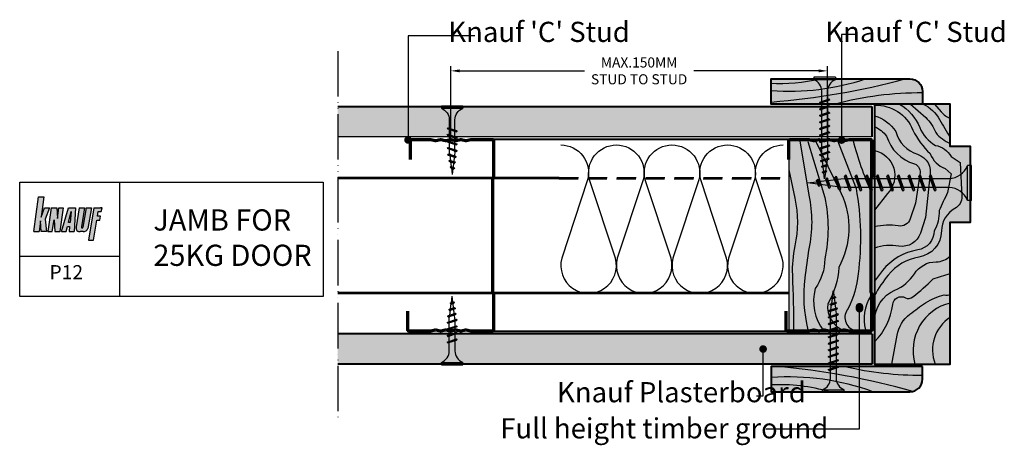
# Model space of a CAD drawing. Extents: x -495 to -105, y 111 to 280.
import ezdxf

# ---------------------------------------------------------------- set-up
doc = ezdxf.new("R2010")
doc.units = 0
doc.header["$LTSCALE"] = 15
doc.header["$PDMODE"] = 3
doc.header["$PDSIZE"] = 15
doc.linetypes.add('ACAD_ISO05W100', pattern=[33, 24, -3, 0, -3, 0, -3])
doc.linetypes.add('DASHEDX2', pattern=[38.1, 25.4, -12.7])
doc.layers.get('0').update_dxf_attribs({"linetype": 'CONTINUOUS'})
doc.layers.get('Defpoints').update_dxf_attribs({"linetype": 'CONTINUOUS'})
doc.layers.add('Dim&text', color=7, linetype='CONTINUOUS')
doc.layers.add('Fixing', color=7, linetype='CONTINUOUS')
doc.styles.add('ar-na-light', font='ARIALN.TTF', dxfattribs={"height": 11})
doc.styles.get("Standard").update_dxf_attribs({"font": 'ARIALN.TTF'})
doc.dimstyles.get("Standard").update_dxf_attribs({"dimtxt": 0.18, "dimasz": 0.18, "dimexe": 0.18, "dimexo": 0.0625, "dimgap": 0.09, "dimtad": 0, "dimtih": 1, "dimtoh": 1, "dimdec": 4, "dimzin": 0, "dimdsep": 46, "dimtxsty": 'Standard', "dimcen": 0.09, "dimadec": 0, "dimazin": 0, "dimtfac": 1, "dimtdec": 4, "dimtofl": 0, "dimtmove": 0, "dimatfit": 3, "dimfxl": 0, "dimtolj": 1, "dimtzin": 0, "dimarcsym": 0})

# ---------------------------------------------------------------- blocks, each defined once
blk = doc.blocks.new('LOGO')
h = blk.add_hatch(color=140)
h.paths.add_polyline_path([(2.08, 0), (0, 0), (-1.86, -13.8), (0.22, -13.8), (0.77, -9.53), (0.99, -13.8), (3.07, -13.8), (2.52, -8.87), (4.27, -4.38), (2.3, -4.38), (0.99, -8)])
h.paths.add_polyline_path([(3.62, -13.8), (5.37, -13.8), (6.11, -9.07), (6.41, -13.8), (8.44, -13.8), (9.75, -4.38), (8, -4.38), (7.43, -8.6), (7.23, -4.38), (4.93, -4.38)])
h.paths.add_polyline_path([(9.01, -13.8), (10.92, -13.8), (11.41, -11.83), (12.25, -11.83), (12.06, -13.8), (14.09, -13.8), (14.57, -4.38), (11.83, -4.38)])
h.paths.add_polyline_path([(12.94, -5.85), (12.48, -10.22), (11.79, -10.22)], flags=16)
h.paths.add_polyline_path([(14.86, -11.96, 0.528977), (16.51, -13.81), (17.59, -13.81, 0.340918), (19.55, -12.54), (20.93, -4.38), (18.85, -4.38), (17.52, -12.09, -1.132362), (16.95, -11.96), (18.19, -4.38), (16.11, -4.38)])
h.paths.add_polyline_path([(23.61, -5.77), (24.84, -5.77), (25.15, -4.38), (24.55, -4.38), (21.81, -4.38), (19.7, -17.2), (21.77, -17.2), (23.08, -9.22), (24.23, -9.22), (24.54, -7.69), (23.38, -7.69)])
at = {"color": 142}
for p, q in [((0, 0), (2.08, 0)), ((2.08, 0), (0.99, -8)), ((0.99, -8), (2.3, -4.38)), ((2.3, -4.38), (4.27, -4.38)), ((4.27, -4.38), (2.52, -8.87)), ((0.77, -9.53), (0.22, -13.8)), ((0.99, -13.8), (0.77, -9.53)), ((2.52, -8.87), (3.07, -13.8)), ((-1.86, -13.8), (0.22, -13.8)), ((3.07, -13.8), (0.99, -13.8))]:
    blk.add_line(p, q, dxfattribs=at)
for points in [[(-1.86, -13.8), (0, 0)], [(4.93, -4.38), (3.62, -13.8)], [(4.93, -4.38), (7.23, -4.38)], [(7.23, -4.38), (7.43, -8.6), (8, -4.38)], [(8, -4.38), (9.75, -4.38)], [(9.75, -4.38), (8.44, -13.8)], [(9.01, -13.8), (11.83, -4.38)], [(11.79, -10.22), (12.94, -5.85), (12.48, -10.22), (11.79, -10.22)], [(11.83, -4.38), (14.57, -4.38)], [(14.57, -4.38), (14.09, -13.8)], [(16.11, -4.38), (14.86, -11.96)], [(16.11, -4.38), (18.19, -4.38)], [(18.19, -4.38), (16.95, -11.96)], [(18.85, -4.38), (17.52, -12.09)], [(18.85, -4.38), (20.93, -4.38)], [(20.93, -4.38), (19.55, -12.54)], [(21.81, -4.38), (19.7, -17.2), (21.77, -17.2), (23.08, -9.22), (24.23, -9.22), (24.54, -7.69), (23.38, -7.69), (23.61, -5.77), (24.84, -5.77), (25.15, -4.38), (24.55, -4.38)], [(21.81, -4.38), (24.55, -4.38)], [(5.37, -13.8), (6.11, -9.07), (6.41, -13.8)], [(3.62, -13.8), (5.37, -13.8)], [(6.41, -13.8), (8.44, -13.8)], [(9.01, -13.8), (10.92, -13.8), (11.41, -11.83)], [(11.41, -11.83), (12.25, -11.83)], [(12.25, -11.83), (12.06, -13.8), (14.09, -13.8)], [(17.59, -13.81), (16.51, -13.81)]]:
    blk.add_lwpolyline(points, dxfattribs=at)
for centre, radius, start, end in [((16.31, -12.32), 1.5, 166.1344, 277.6457), ((17.23, -12.06), 0.295, 160.3724, 354.5803), ((17.75, -11.89), 1.92, 265.167, 340.4677)]:
    blk.add_arc(centre, radius, start, end, dxfattribs=at)
blk = doc.blocks.new('TN35')
at = {"color": 253, "true_color": 0xababab}
for p, q in [((4.25, 0), (-4.25, 0)), ((-4.25, 0), (-4.25, -1)), ((4.25, 0), (4.25, -1)), ((4.25, -1), (-4.25, -1)), ((-1.13, -9.63), (-1.13, -5.5)), ((1.12, -5.5), (1.12, -8.87)), ((2, -9), (-2, -10)), ((1.68, -8.68), (-1.69, -9.82)), ((1.68, -9.18), (-1.69, -10.31)), ((1.12, -9.37), (1.12, -11.47)), ((2, -9), (1.68, -8.68)), ((2, -9), (1.68, -9.18)), ((-2, -10), (-1.69, -9.82)), ((-2, -10), (-1.69, -10.31)), ((2, -11.6), (-2, -12.6)), ((1.68, -11.28), (-1.69, -12.42)), ((1.68, -11.78), (-1.69, -12.91)), ((-1.13, -12.23), (-1.13, -10.13)), ((1.12, -11.97), (1.12, -14.07)), ((2, -11.6), (1.68, -11.28)), ((2, -11.6), (1.68, -11.78)), ((-2, -12.6), (-1.69, -12.42)), ((-2, -12.6), (-1.69, -12.91)), ((2, -14.2), (-2, -15.2)), ((1.68, -13.88), (-1.69, -15.02)), ((1.68, -14.38), (-1.69, -15.51)), ((-1.13, -14.83), (-1.13, -12.73)), ((2, -14.2), (1.68, -13.88)), ((2, -14.2), (1.68, -14.38)), ((-2, -15.2), (-1.69, -15.02)), ((-2, -15.2), (-1.69, -15.51)), ((2, -16.8), (-2, -17.8)), ((1.68, -16.48), (-1.69, -17.62)), ((-1.13, -17.43), (-1.13, -15.33)), ((1.12, -14.57), (1.12, -16.67)), ((2, -16.8), (1.68, -16.48)), ((2, -16.8), (1.68, -16.98)), ((-2, -17.8), (-1.69, -17.62)), ((-2, -17.8), (-1.69, -18.11)), ((1.68, -16.98), (-1.69, -18.11)), ((1.68, -19.08), (-1.69, -20.22)), ((-1.13, -20.03), (-1.13, -17.93)), ((1.12, -17.17), (1.12, -19.27)), ((2, -19.4), (1.68, -19.08)), ((2, -19.4), (-2, -20.4)), ((-2, -20.4), (-1.69, -20.22)), ((-2, -20.4), (-1.69, -20.71)), ((1.68, -19.58), (-1.69, -20.71)), ((1.68, -21.68), (-1.69, -22.82)), ((-1.13, -22.63), (-1.13, -20.53)), ((1.12, -19.77), (1.12, -21.87)), ((2, -19.4), (1.68, -19.58)), ((2, -22), (1.68, -21.68)), ((2, -22), (-2, -23)), ((-2, -23), (-1.69, -22.82)), ((-2, -23), (-1.69, -23.31)), ((1.68, -22.18), (-1.69, -23.31)), ((-1.13, -25.23), (-1.13, -23.13)), ((1.12, -22.37), (1.12, -24.47)), ((2, -22), (1.68, -22.18)), ((2, -24.6), (-2, -25.6)), ((-2, -25.6), (-1.69, -25.42)), ((-2, -25.6), (-1.69, -25.91)), ((1.68, -24.28), (-1.69, -25.42)), ((1.68, -24.78), (-1.69, -25.91)), ((-1.13, -27.83), (-1.13, -25.73)), ((1.12, -24.97), (1.12, -27.07)), ((2, -24.6), (1.68, -24.28)), ((2, -24.6), (1.68, -24.78)), ((2, -27.2), (-2, -28.2)), ((-2, -28.2), (-1.69, -28.02)), ((-2, -28.2), (-1.69, -28.51)), ((1.68, -26.88), (-1.69, -28.02)), ((1.68, -27.38), (-1.69, -28.51)), ((-1.13, -30.43), (-1.13, -28.33)), ((1.12, -27.57), (1.12, -29.67)), ((2, -27.2), (1.68, -26.88)), ((2, -27.2), (1.68, -27.38)), ((2, -29.8), (-2, -30.8)), ((-2, -30.8), (-1.69, -30.62)), ((-2, -30.8), (-1.69, -31.11)), ((1.68, -29.98), (-1.69, -31.11)), ((1.68, -29.48), (-1.69, -30.62)), ((-0.92, -32.85), (-1.13, -31.2)), ((-1.13, -31.2), (-1.13, -30.93)), ((1.12, -31.2), (1, -32.2)), ((1.12, -30.17), (1.12, -31.2)), ((2, -29.8), (1.68, -29.48)), ((2, -29.8), (1.68, -29.98)), ((1.79, -32.36), (-1.65, -33.17)), ((-1.65, -33.17), (-1.33, -32.99)), ((-1.65, -33.17), (-1.33, -33.49)), ((1.47, -32.04), (-1.33, -32.99)), ((1.47, -32.54), (-1.33, -33.49)), ((-0.64, -35.11), (-0.86, -33.33)), ((0.93, -32.72), (0.69, -34.66)), ((1.79, -32.36), (1.47, -32.04)), ((1.79, -32.36), (1.47, -32.54)), ((1.32, -34.87), (-1.28, -35.4)), ((-1.28, -35.4), (-0.96, -35.22)), ((-1.28, -35.4), (-0.96, -35.71)), ((1, -34.56), (-0.96, -35.22)), ((1, -35.05), (-0.96, -35.71)), ((-0.35, -37.37), (-0.58, -35.58)), ((0.63, -35.18), (0.39, -37.12)), ((1.32, -34.87), (1, -34.56)), ((1.32, -34.87), (1, -35.05)), ((0.85, -37.38), (-0.95, -37.64)), ((-0.95, -37.64), (-0.63, -37.46)), ((-0.95, -37.64), (-0.63, -37.96)), ((0.53, -37.07), (-0.63, -37.46)), ((0.53, -37.57), (-0.63, -37.96)), ((0, -40.2), (-0.29, -37.84)), ((0.32, -37.64), (0, -40.2)), ((0.85, -37.38), (0.53, -37.07)), ((0.85, -37.38), (0.53, -37.57))]:
    blk.add_line(p, q, dxfattribs=at)
for centre, start, end in [((-6.04, -5.58), 0.9392, 68.6164), ((6.04, -5.58), 111.3837, 179.0609)]:
    blk.add_arc(centre, 4.92, start, end, dxfattribs=at)
blk = doc.blocks.new('*D4')
at = {"color": 0, "lineweight": -2}
for p, q in [((-324.47, 231.94), (-324.47, 261.33)), ((-320.97, 259.53), (-271.48, 259.53)), ((-178.6, 259.53), (-228.09, 259.53)), ((-175.1, 231.94), (-175.1, 261.33))]:
    blk.add_line(p, q, dxfattribs=at)
at = {"color": 0}
for points in [[(-320.97, 260.12), (-320.97, 258.95), (-324.47, 259.53)], [(-178.6, 260.12), (-178.6, 258.95), (-175.1, 259.53)]]:
    blk.add_solid(points, dxfattribs=at)
at = {"layer": 'Defpoints', "color": 0}
for p in [(-175.1, 259.53), (-324.47, 231.84), (-175.1, 231.84)]:
    blk.add_point(p, dxfattribs=at)
at = {"color": 253, "insert": (-249.78, 259.53), "char_height": 4, "attachment_point": 5}
blk.add_mtext('\\A1;MAX.150MM \\PSTUD TO STUD', dxfattribs=at)
blk = doc.blocks.new('TN25')
at = {"color": 252, "true_color": 0x8f8f8f}
for p, q in [((-1, -4.25), (-1, 4.25)), ((0, 4.25), (-1, 4.25)), ((0, -4.25), (0, 4.25)), ((-24.85, 0.29), (-27.2, 0)), ((-24.65, 0.95), (-24.96, 0.63)), ((-24.57, -0.53), (-24.96, 0.63)), ((-24.65, 0.95), (-24.47, 0.63)), ((-24.39, -0.85), (-24.65, 0.95)), ((-24.07, -0.53), (-24.47, 0.63)), ((-22.59, 0.58), (-24.37, 0.35)), ((-22.4, 1.28), (-22.72, 0.96)), ((-22.06, -1), (-22.72, 0.96)), ((-22.4, 1.28), (-22.22, 0.96)), ((-21.88, -1.32), (-22.4, 1.28)), ((-21.56, -1), (-22.22, 0.96)), ((-20.33, 0.86), (-22.11, 0.64)), ((-20.18, 1.65), (-20.49, 1.33)), ((-19.55, -1.47), (-20.49, 1.33)), ((-19.36, -1.79), (-20.18, 1.65)), ((-20.18, 1.65), (-19.99, 1.33)), ((-19.05, -1.47), (-19.99, 1.33)), ((-18.2, 1.12), (-19.85, 0.92)), ((-18.2, 1.12), (-17.93, 1.12)), ((-17.8, 2), (-18.11, 1.68)), ((-16.98, -1.69), (-18.11, 1.68)), ((-16.8, -2), (-17.8, 2)), ((-17.8, 2), (-17.62, 1.68)), ((-16.48, -1.69), (-17.62, 1.68)), ((-17.43, 1.12), (-15.33, 1.12)), ((-15.2, 2), (-15.51, 1.68)), ((-14.38, -1.69), (-15.51, 1.68)), ((-14.2, -2), (-15.2, 2)), ((-15.2, 2), (-15.02, 1.68)), ((-13.88, -1.69), (-15.02, 1.68)), ((-14.83, 1.12), (-12.73, 1.12)), ((-12.6, 2), (-12.91, 1.68)), ((-11.78, -1.69), (-12.91, 1.68)), ((-11.6, -2), (-12.6, 2)), ((-12.6, 2), (-12.42, 1.68)), ((-11.28, -1.69), (-12.42, 1.68)), ((-12.23, 1.12), (-10.13, 1.12)), ((-10, 2), (-10.31, 1.68)), ((-9.18, -1.69), (-10.31, 1.68)), ((-9, -2), (-10, 2)), ((-10, 2), (-9.82, 1.68)), ((-8.68, -1.69), (-9.82, 1.68)), ((-9.63, 1.12), (-5.5, 1.12)), ((-24.64, -0.32), (-27.2, 0)), ((-24.39, -0.85), (-24.57, -0.53)), ((-24.39, -0.85), (-24.07, -0.53)), ((-22.18, -0.63), (-24.12, -0.39)), ((-21.88, -1.32), (-22.06, -1)), ((-21.88, -1.32), (-21.56, -1)), ((-19.73, -0.93), (-21.67, -0.69)), ((-19.36, -1.79), (-19.55, -1.47)), ((-19.36, -1.79), (-19.05, -1.47)), ((-18.2, -1.13), (-19.21, -1)), ((-17.17, -1.13), (-18.2, -1.13)), ((-16.8, -2), (-16.98, -1.69)), ((-16.8, -2), (-16.48, -1.69)), ((-14.57, -1.13), (-16.67, -1.13)), ((-14.2, -2), (-14.38, -1.69)), ((-14.2, -2), (-13.88, -1.69)), ((-11.97, -1.13), (-14.07, -1.13)), ((-11.6, -2), (-11.78, -1.69)), ((-11.6, -2), (-11.28, -1.69)), ((-9.37, -1.13), (-11.47, -1.13)), ((-9, -2), (-9.18, -1.69)), ((-9, -2), (-8.68, -1.69)), ((-5.5, -1.13), (-8.87, -1.13)), ((0, -4.25), (-1, -4.25))]:
    blk.add_line(p, q, dxfattribs=at)
for centre, start, end in [((-5.58, 6.04), 270.9392, 338.6164), ((-5.58, -6.04), 21.3837, 89.0609)]:
    blk.add_arc(centre, 4.92, start, end, dxfattribs=at)

msp = doc.modelspace()

# ---------------------------------------------------------------- hatches: boundary and pattern name
at = {"true_color": 0x737373}
h = msp.add_hatch(color=8, dxfattribs=at)
h.paths.add_polyline_path([(-142.41707, 132.352, 0.414213562), (-137.41707, 137.352), (-137.41707, 142.352), (-197.41707, 142.352), (-197.41707, 132.352)])
h.paths.add_polyline_path([(-197.41707, 256.352), (-197.41707, 246.352), (-137.41707, 246.352), (-137.41707, 251.352, 0.414213562), (-142.41707, 256.352)])
for points in [[(-156.41707, 143.352), (-126.41707, 143.352), (-126.41707, 199.532), (-118.41707, 199.532), (-118.41707, 229.532), (-126.41707, 229.532), (-126.41707, 246.352), (-156.41707, 246.352)], [(-190.46566, 156.852), (-157.96566, 156.852), (-157.96566, 231.852), (-190.46566, 231.852)]]:
    msp.add_hatch(color=8, dxfattribs=at).paths.add_polyline_path(points)
at = {"true_color": 0xdbdbdb}
h = msp.add_hatch(color=254, dxfattribs=at)
h.paths.add_polyline_path([(-157.46566, 233.352), (-157.46566, 245.352), (-369.25441, 245.352), (-369.25441, 233.352)])
h.paths.add_polyline_path([(-157.41707, 143.352), (-157.41707, 155.352), (-369.25441, 155.352), (-369.25441, 143.352)])

# ---------------------------------------------------------------- linework, layer by layer
at = {"color": 254, "linetype": 'ACAD_ISO05W100', "ltscale": 0.05, "true_color": 0xdbdbdb}
msp.add_line((-369.25441, 267.352), (-369.25441, 121.352), dxfattribs=at)
at = {"lineweight": 40}
for p, q in [((-369.25441, 245.352), (-157.46566, 245.352)), ((-157.46566, 245.352), (-157.46566, 233.352)), ((-162.18489, 232.352), (-315.48466, 232.352)), ((-162.18489, 156.22326), (-315.48466, 156.22326)), ((-157.41707, 155.352), (-369.25441, 155.352)), ((-157.41707, 155.352), (-157.41707, 143.352)), ((-157.41707, 143.352), (-369.25441, 143.352))]:
    msp.add_line(p, q, dxfattribs=at)
msp.add_line((-157.46566, 233.352), (-369.25441, 233.352))
at = {"color": 8, "true_color": 0x737373}
for p, q in [((-281.44613, 217.33248), (-369.25441, 217.33248)), ((-281.58872, 216.73397), (-369.25441, 216.73397)), ((-369.25441, 171.83248), (-190.46566, 171.83248)), ((-369.25441, 171.33248), (-190.46566, 171.33248))]:
    msp.add_line(p, q, dxfattribs=at)
at = {"color": 8, "linetype": 'DASHEDX2', "ltscale": 0.02, "true_color": 0x737373}
for p, q in [((-281.58872, 216.73397), (-190.46566, 216.73391)), ((-281.44613, 217.33248), (-190.46566, 217.33248))]:
    msp.add_line(p, q, dxfattribs=at)
at = {"color": 253, "lineweight": 40, "true_color": 0xababab, "flags": 128}
for points in [[(-137.41707, 246.352), (-197.41707, 246.352), (-197.41707, 256.352), (-142.41707, 256.352, -0.414213562), (-137.41707, 251.352), (-137.41707, 246.352)], [(-137.41707, 142.352), (-197.41707, 142.352), (-197.41707, 132.352), (-142.41707, 132.352, 0.414213562), (-137.41707, 137.352), (-137.41707, 142.352)]]:
    msp.add_lwpolyline(points, format="xyb", dxfattribs=at)
msp.add_lwpolyline([(-156.41707, 246.352), (-156.41707, 143.352), (-126.41707, 143.352), (-126.41707, 199.532), (-118.41707, 199.532), (-118.41707, 229.532), (-126.41707, 229.532), (-126.41707, 246.352), (-156.46566, 246.352)], dxfattribs=at)
at = {"lineweight": 70}
for points in [[(-340.46566, 224.352), (-340.46566, 231.852, -0.414213562), (-339.96566, 232.352), (-332.52721, 232.352, -0.061321355), (-332.40595, 232.33707), (-330.58693, 231.88231, 0.123105626), (-330.34439, 231.88231), (-328.58693, 232.32168, -0.123105626), (-328.34439, 232.32168), (-326.58693, 231.88231, 0.123105626), (-326.34439, 231.88231), (-324.58693, 232.32168, -0.123105626), (-324.34439, 232.32168), (-322.58693, 231.88231, 0.123105626), (-322.34439, 231.88231), (-320.58693, 232.32168, -0.123105626), (-320.34439, 232.32168), (-318.58693, 231.88231, 0.123105626), (-318.34439, 231.88231), (-316.52538, 232.33707, -0.061321355), (-316.40411, 232.352), (-307.96566, 232.352, -0.414213562), (-307.46566, 231.852), (-307.46566, 217.352), (-307.96566, 216.852), (-307.96566, 171.852), (-307.46566, 171.352), (-307.46566, 156.852, -0.414213562), (-307.96566, 156.352), (-316.40411, 156.352, -0.061321355), (-316.52538, 156.36693), (-318.34439, 156.82168, 0.123105626), (-318.58693, 156.82168), (-320.34439, 156.38231, -0.123105626), (-320.58693, 156.38231), (-322.34439, 156.82168, 0.123105626), (-322.58693, 156.82168), (-324.34439, 156.38231, -0.123105626), (-324.58693, 156.38231), (-326.34439, 156.82168, 0.123105626), (-326.58693, 156.82168), (-328.34439, 156.38231, -0.123105626), (-328.58693, 156.38231), (-330.34439, 156.82168, 0.123105626), (-330.58693, 156.82168), (-332.40595, 156.36693, -0.061321355), (-332.52721, 156.352), (-340.96566, 156.352, -0.414213562), (-341.46566, 156.852), (-341.46566, 164.352)], [(-190.46566, 224.352), (-190.46566, 231.852, -0.414213562), (-189.96566, 232.352), (-182.52721, 232.352, -0.061321355), (-182.40595, 232.33707), (-180.58693, 231.88231, 0.123105626), (-180.34439, 231.88231), (-178.58693, 232.32168, -0.123105626), (-178.34439, 232.32168), (-176.58693, 231.88231, 0.123105626), (-176.34439, 231.88231), (-174.58693, 232.32168, -0.123105626), (-174.34439, 232.32168), (-172.58693, 231.88231, 0.123105626), (-172.34439, 231.88231), (-170.58693, 232.32168, -0.123105626), (-170.34439, 232.32168), (-168.58693, 231.88231, 0.123105626), (-168.34439, 231.88231), (-166.52538, 232.33707, -0.061321355), (-166.40411, 232.352), (-157.96566, 232.352, -0.414213562), (-157.46566, 231.852), (-157.46566, 217.352), (-157.96566, 216.852), (-157.96566, 171.852), (-157.46566, 171.352), (-157.46566, 156.852, -0.414213562), (-157.96566, 156.352), (-166.40411, 156.352, -0.061321355), (-166.52538, 156.36693), (-168.34439, 156.82168, 0.123105626), (-168.58693, 156.82168), (-170.34439, 156.38231, -0.123105626), (-170.58693, 156.38231), (-172.34439, 156.82168, 0.123105626), (-172.58693, 156.82168), (-174.34439, 156.38231, -0.123105626), (-174.58693, 156.38231), (-176.34439, 156.82168, 0.123105626), (-176.58693, 156.82168), (-178.34439, 156.38231, -0.123105626), (-178.58693, 156.38231), (-180.34439, 156.82168, 0.123105626), (-180.58693, 156.82168), (-182.40595, 156.36693, -0.061321355), (-182.52721, 156.352), (-190.96566, 156.352, -0.414213562), (-191.46566, 156.852), (-191.46566, 164.352)]]:
    msp.add_lwpolyline(points, format="xyb", dxfattribs=at)
msp.add_lwpolyline([(-190.46566, 156.852), (-157.96566, 156.852), (-157.96566, 231.852), (-190.46566, 231.852)], close=True)
at = {"color": 253, "true_color": 0xababab, "flags": 128}
for points in [[(-280.8414, 230.15112, -0.493145242), (-270.19681, 216.27882), (-280.4659, 185.24961, 1.303224808), (-259.17671, 185.2496), (-269.44579, 216.2788, -0.493145442), (-258.80119, 230.1511)], [(-258.80119, 230.1511, -0.493145242), (-248.1566, 216.2788), (-258.42569, 185.24959, 1.303224808), (-237.1365, 185.24958), (-247.40558, 216.27878, -0.493145442), (-236.76098, 230.15109)], [(-236.76098, 230.15109, -0.493145242), (-226.11639, 216.27878), (-236.38548, 185.24957, 1.303224808), (-215.09629, 185.24956), (-225.36537, 216.27877, -0.493145442), (-214.72077, 230.15107)], [(-214.72077, 230.15107, -0.493145242), (-204.07618, 216.27877), (-214.34527, 185.24956, 1.303224808), (-193.05607, 185.24954), (-203.32516, 216.27875, -0.493145442), (-192.68056, 230.15105)]]:
    msp.add_lwpolyline(points, format="xyb", dxfattribs=at)
at = {"color": 8, "true_color": 0x737373, "const_width": 1.5, "flags": 128}
msp.add_lwpolyline([(-163.16545, 166.04154, 1), (-161.66545, 166.04154, 1)], format="xyb", close=True, dxfattribs=at)
at = {"layer": 'Dim&text'}
for p, q in [((-455.73884, 215.47756), (-455.73884, 170.13387)), ((-495.36658, 186.03995), (-455.73884, 186.03995))]:
    msp.add_line(p, q, dxfattribs=at)
at = {"layer": 'Dim&text', "flags": 128}
for points in [[(-314.90056, 273.40248), (-341.39559, 273.40248), (-341.39559, 232.13023)], [(-164.16534, 273.88063), (-169.504, 273.88063), (-169.504, 232.102)], [(-199.40769, 117.68265), (-162.41545, 117.68265), (-162.41545, 166.04154)], [(-203.22561, 130.73494), (-200.63492, 130.73494), (-200.63492, 149.28208)]]:
    msp.add_lwpolyline(points, dxfattribs=at)
at = {"layer": 'Dim&text', "const_width": 1.5, "flags": 128}
for points in [[(-342.14559, 232.13023, 1), (-340.64559, 232.13023, 1)], [(-170.254, 232.102, 1), (-168.754, 232.102, 1)], [(-163.16545, 165.29154, 1), (-161.66545, 165.29154, 1)], [(-201.38492, 149.28208, 1), (-199.88492, 149.28208, 1)]]:
    msp.add_lwpolyline(points, format="xyb", close=True, dxfattribs=at)
at = {"layer": 'Dim&text'}
msp.add_lwpolyline([(-495.36658, 215.47756), (-375.04235, 215.47756), (-375.04235, 170.13387), (-495.36658, 170.13387)], close=True, dxfattribs=at)
at = {"layer": 'Fixing', "color": 253, "true_color": 0xababab, "flags": 128}
for points in [[(-146.58439, 246.352, -0.168906827), (-138.54868, 237.135, 0.170097252), (-132.29869, 229.99964, -0.227494866), (-126.04869, 225.54004), (-122.47727, 223.16158), (-121.88203, 209.78277, -0.286092899), (-124.5606, 205.02586, 0.270982562), (-129.91774, 196.10665, -0.363622199), (-138.8463, 185.70091, 0.184552253), (-151.04866, 178.56555, 0.04308376), (-156.4299, 170.53811, 4.642460668)], [(-142.21608, 246.352), (-136.16492, 241.06977, -0.105986749), (-132.15766, 235.06518, 0.132130953), (-126.41707, 230.76131, 0.358477646)], [(-137.12651, 246.352, -0.154131978), (-130.67972, 240.25188, 0.016209426), (-126.41707, 233.13395, 0.579708595)], [(-132.71555, 246.352), (-130.00111, 243.30243, 0.098203224), (-126.41707, 240.59083, 0.128707301)], [(-156.46544, 245.88504, -0.317449152), (-141.24479, 236.0507, 0.094770614), (-134.38202, 226.72926, 0.215695157), (-128.42964, 220.78313), (-126.04869, 218.70198), (-127.53679, 211.2693, 0.007096717), (-130.81059, 204.13394, -0.137518856), (-132.82352, 196.14044, -0.363622199), (-139.32113, 188.56783, 0.184552253), (-153.31435, 180.38526, 0.02234366), (-156.43253, 176.12639, 0.02234366)], [(-156.46349, 241.75787, -0.17035542), (-147.99986, 235.46726, 0.263161271), (-139.38172, 226.47635, -0.396003216), (-134.55868, 217.67871), (-136.22587, 201.38627)], [(-156.41707, 237.43631, -0.128753565), (-151.69618, 233.69778, 0.249409596), (-140.6007, 222.62627, -0.414612717), (-138.53861, 218.45339), (-140.25352, 207.10876)], [(-186.08333, 231.852), (-182.50134, 210.22276, -0.106157484), (-182.50134, 188.9758, 0.007893713), (-184.12118, 177.42571, 0.091275529), (-182.86553, 156.8716, -0.009521726)], [(-182.89484, 231.57333), (-176.17235, 209.34062, -0.104204369), (-176.16394, 184.99763, -0.150668), (-179.95161, 173.26051, 0.232919961), (-176.63973, 156.45179, 0.091222176)], [(-180.19688, 232.55338), (-169.65032, 210.99234, -0.239051581), (-170.6472, 181.63662, -0.123817496), (-174.99467, 167.20875, 0.347766014), (-168.42397, 156.5997, 0.197372139)], [(-171.3672, 232.55338), (-163.76387, 212.95243, -0.07764211), (-162.99008, 179.05681, -0.088966704), (-166.87582, 165.41008, 0.546431635), (-164.25441, 156.5997, 0.05160046)], [(-156.41707, 228.02854, -0.583632826), (-151.31641, 210.90084), (-156.41707, 204.32858)], [(-190.46566, 220.30279), (-188.04548, 209.03224, -0.106157484), (-188.04548, 190.16633, 0.063350746), (-189.02656, 178.65077, -0.009521726), (-188.53602, 156.852, 4.100156046)], [(-140.25352, 207.10876), (-142.31283, 200.93729, -0.367484956), (-147.0402, 198.07522, 0.099500553), (-156.41707, 197.71482, 0.099500553)], [(-136.22587, 201.38627), (-138.28519, 195.2148, -0.367484956), (-146.77985, 190.07191, 0.120408118), (-156.43875, 189.30017, 15.084401343)], [(-156.41707, 160.44968, -0.301186991), (-148.36816, 172.59956, 0.151710834), (-140.65528, 179.119, -0.254885426), (-132.05245, 183.86042, 0.199395665), (-126.41707, 186.23113, -0.458995219)], [(-156.41707, 152.1522, 0.165934511), (-149.25811, 166.96913, -0.522593083), (-144.21507, 169.63617, 0.296353259), (-141.24858, 169.93251, 0.025175979), (-133.23904, 177.04463, -0.020523288), (-126.41707, 179.18748, -0.020523288)], [(-149.55475, 143.352), (-147.47821, 154.81925, -0.185575726), (-142.43517, 163.11673, -0.018975082), (-136.20554, 167.5618, -0.08404082), (-128.78931, 170.82153, 0.195039632), (-126.41707, 170.94296, 0.195039632)]]:
    msp.add_lwpolyline(points, format="xyb", dxfattribs=at)
at = {"layer": 'Fixing', "color": 253, "true_color": 0xababab}
for centre, radius, start, end in [((-193.99385, 324.92252), 70.37012, 266.9176718, 282.9855854), ((-190.63224, 349.54693), 98.09104, 266.0337584, 288.179077), ((-219.59657, 533.08616), 286.75646, 274.436037, 285.1927978), ((-138.07982, 118.41153), 132.39193, 89.7131791, 104.8998763), ((-22.73349, 270.21877), 147.33969, 195.0936043, 203.3897265), ((-143.71111, 161.17659), 16.9352, 147.3213014, 194.7949757), ((-121.87017, 148.7471), 19.31633, 103.614725, 196.2185899), ((-118.21571, 148.98151), 15.25202, 122.5287792, 201.6601048), ((-219.59657, -143.38216), 286.75646, 74.1547252, 85.1605192), ((-138.07982, 271.29246), 132.39193, 256.8883761, 270.2868209), ((-190.63224, 40.15707), 98.09104, 70.0333322, 93.9662416), ((-193.99385, 64.78148), 70.37012, 73.784064, 92.7883098)]:
    msp.add_arc(centre, radius, start, end, dxfattribs=at)

# ---------------------------------------------------------------- block references
at = {"xscale": -1, "rotation": 270}
msp.add_blockref('TN25', (-323.91423, 245.68841), dxfattribs=at)
msp.add_blockref('LOGO', (-487.84653, 209.61367))
at = {"rotation": 270}
msp.add_blockref('TN25', (-323.91423, 143.01558), dxfattribs=at)
at = {"layer": 'Fixing', "color": 254, "true_color": 0xdbdbdb}
msp.add_blockref('TN35', (-176.22895, 256.98771), dxfattribs=at)
at = {"layer": 'Fixing', "color": 254, "true_color": 0xdbdbdb, "xscale": 1.62, "yscale": 1.62, "zscale": 1.62, "rotation": 270}
msp.add_blockref('TN35', (-117.96676, 215.09057), dxfattribs=at)
at = {"layer": 'Fixing', "color": 254, "true_color": 0xdbdbdb, "rotation": 180}
msp.add_blockref('TN35', (-172.79309, 132.13373), dxfattribs=at)

# ---------------------------------------------------------------- texts
at = {"layer": 'Dim&text', "style": 'ar-na-light'}
for s, insert, char_height, width, attachment_point in [("Knauf 'C' Stud", (-253.48274, 278.9788), 8, 126.2285135, 3), ("Knauf 'C' Stud", (-104.00049, 278.9788), 8, 126.2285135, 3), ('{\\fArial Narrow|b1|i0|c0|p34;JAMB FOR 25KG DOOR}', (-442.37134, 204.63895), 8.4, 75.3723217, 1), ('P12', (-483.55787, 182.54206), 5.6, 57.3086325, 1), ('Knauf Plasterboard', (-282.33922, 136.18571), 8, 172.1113679, 1), ('Full height timber ground', (-304.84252, 121.86353), 8, 141.7542434, 1)]:
    msp.add_mtext(s, dxfattribs=dict(at, insert=insert, char_height=char_height, width=width, attachment_point=attachment_point))

# ---------------------------------------------------------------- dimensions: what is measured, and where the dimension line sits
dim = msp.add_linear_dim(base=(-175.10395, 259.5345), p1=(-324.46566, 231.83661), p2=(-175.10395, 231.83661), text='MAX.150MM \\PSTUD TO STUD', dimstyle='Standard', override={"dimtxt": 4, "dimasz": 3.5, "dimexe": 1.8, "dimexo": 0.1, "dimgap": 5, "dimtih": 1, "dimtoh": 0, "dimtxsty": 'Standard', "dimcen": 1.5, "dimclrt": 253})
dim.commit()
dim.dimension.update_dxf_attribs({"geometry": '*D4', "text_midpoint": (-249.78481, 259.5345)})

doc.saveas('drawing.dxf')
